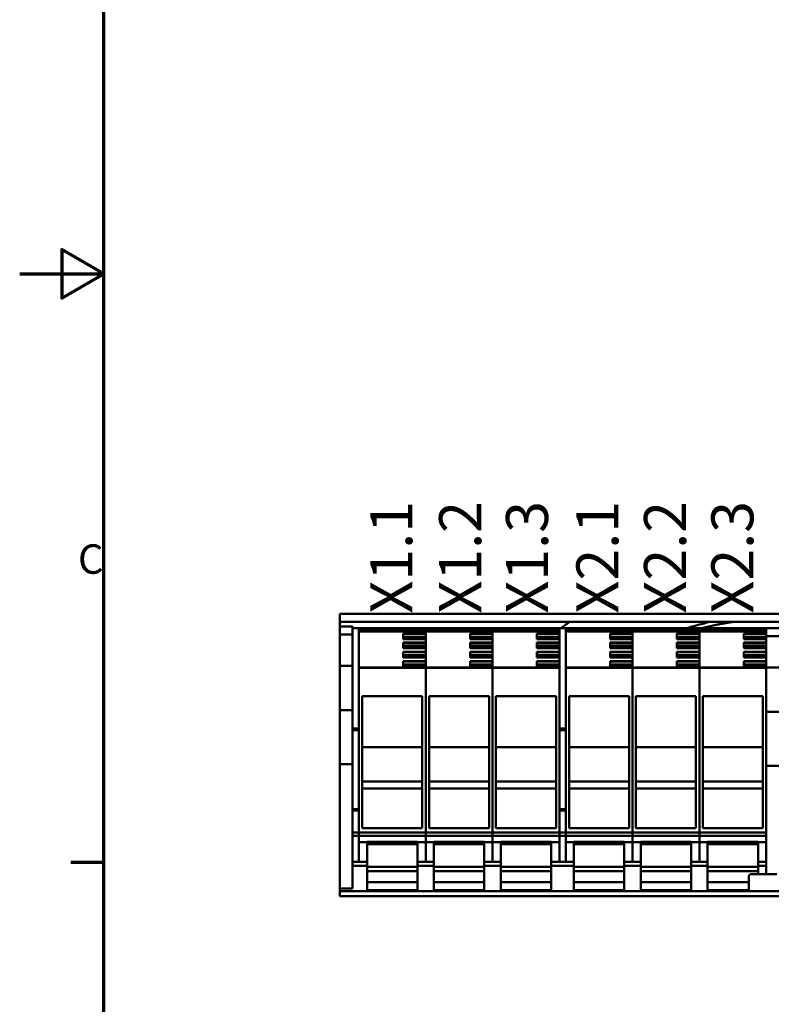
# Model space of a CAD drawing. Units: millimetres. Extents: x 0 to 2376, y 0 to 1680.
# Drawn here: x 0 to 358, y 493 to 961 of the extents above; entities that cross this region are included whole.
import ezdxf

# ---------------------------------------------------------------- set-up
doc = ezdxf.new("R2010")
doc.units = ezdxf.units.MM
doc.header["$LTSCALE"] = 4
for name, color, linetype, lineweight in [('Bruchlinie (ISO)', 7, 'Continuous', 50), ('Rahmen (ISO)', 7, 'Continuous', 70), ('Sichtbar (ISO)', 7, 'Continuous', 50), ('Symbol (ISO)', 7, 'Continuous', 25)]:
    doc.layers.add(name, color=color, linetype=linetype, lineweight=lineweight)
doc.styles.add('Notiztext (DIN)', font='isocpeur.ttf')

# ---------------------------------------------------------------- blocks, each defined once
blk = doc.blocks.new('Ränder Standardrahmen')
at = {"layer": 'Rahmen (ISO)'}
blk.add_line((10, 140), (6.1, 140), dxfattribs=at)
at = {"layer": 'Rahmen (ISO)', "flags": 128}
for points in [[(10, 10), (10, 410), (584, 410), (584, 10), (10, 10)], [(0, 210), (10, 210), (5, 212.89), (5, 207.11), (10, 210)]]:
    blk.add_lwpolyline(points, dxfattribs=at)
at = {"layer": 'Rahmen (ISO)', "insert": (6.93, 173.25), "char_height": 3.5, "attachment_point": 7, "style": 'Notiztext (DIN)'}
blk.add_mtext('C', dxfattribs=at)

msp = doc.modelspace()

# ---------------------------------------------------------------- linework, layer by layer
at = {"layer": 'Bruchlinie (ISO)'}
for p, q in [((152.36, 678.33), (574.64, 678.33)), ((152.36, 674.47), (152.36, 678.33)), ((152.36, 672.27), (152.36, 674.47)), ((152.36, 672.27), (152.36, 671.96)), ((152.36, 671.96), (152.36, 671.81)), ((152.36, 668.49), (152.36, 671.81)), ((152.36, 653.6), (152.36, 668.49)), ((152.36, 653.6), (152.36, 653.57)), ((152.36, 653.57), (152.36, 652.8)), ((152.36, 632.67), (152.36, 652.8)), ((152.36, 632.67), (152.36, 632.57)), ((152.36, 606.77), (152.36, 632.57)), ((152.36, 606.77), (152.36, 606.67)), ((152.36, 547.67), (152.36, 606.67)), ((152.36, 547.67), (152.36, 546.47)), ((152.36, 546.47), (152.36, 544.13)), ((152.36, 544.01), (152.36, 544.13)), ((574.64, 544.01), (152.36, 544.01))]:
    msp.add_line(p, q, dxfattribs=at)
at = {"layer": 'Sichtbar (ISO)'}
for p, q in [((152.36, 674.47), (561.94, 674.47)), ((152.36, 672.27), (158.34, 672.27)), ((158.34, 672.27), (158.34, 671.96)), ((158.34, 671.96), (158.34, 671.81)), ((158.34, 671.3), (158.34, 671.81)), ((161.34, 671.47), (158.34, 671.47)), ((158.34, 671.03), (158.34, 671.3)), ((158.34, 671.03), (158.34, 653.6)), ((161.34, 671.47), (193.14, 671.47)), ((161.34, 671.03), (161.34, 671.47)), ((161.34, 671.03), (161.34, 671.47)), ((161.34, 671.03), (161.34, 652.63)), ((161.34, 671.01), (193.14, 671.01)), ((161.34, 669.89), (193.14, 669.89)), ((193.14, 671.47), (193.14, 671.01)), ((193.14, 671.47), (224.94, 671.47)), ((193.14, 671.01), (193.14, 671.47)), ((193.14, 671.01), (193.14, 670.31)), ((193.14, 671.01), (224.94, 671.01)), ((193.14, 670.31), (193.14, 671.01)), ((193.14, 669.89), (193.14, 670.31)), ((193.14, 670.31), (193.14, 669.89)), ((193.14, 669.01), (193.14, 669.89)), ((193.14, 669.89), (224.94, 669.89)), ((193.14, 669.89), (193.14, 652.78)), ((224.94, 671.47), (224.94, 671.01)), ((224.94, 671.47), (256.74, 671.47)), ((224.94, 671.01), (224.94, 671.47)), ((224.94, 671.01), (224.94, 670.31)), ((224.94, 671.01), (256.74, 671.01)), ((224.94, 670.31), (224.94, 671.01)), ((224.94, 669.89), (224.94, 670.31)), ((224.94, 670.31), (224.94, 669.89)), ((224.94, 669.01), (224.94, 669.89)), ((224.94, 669.89), (256.74, 669.89)), ((224.94, 669.89), (224.94, 652.78)), ((256.74, 671.47), (256.74, 671.03)), ((259.74, 671.47), (256.74, 671.47)), ((256.74, 671.03), (256.74, 671.47)), ((256.74, 671.03), (256.74, 652.63)), ((259.74, 671.47), (291.54, 671.47)), ((259.74, 671.03), (259.74, 671.47)), ((259.74, 671.03), (259.74, 671.47)), ((259.74, 671.03), (259.74, 652.63)), ((259.74, 671.01), (291.54, 671.01)), ((259.74, 669.89), (291.54, 669.89)), ((291.54, 671.47), (291.54, 671.01)), ((291.54, 671.47), (323.34, 671.47)), ((291.54, 671.01), (291.54, 671.47)), ((291.54, 671.01), (291.54, 670.31)), ((291.54, 671.01), (323.34, 671.01)), ((291.54, 670.31), (291.54, 671.01)), ((291.54, 669.89), (291.54, 670.31)), ((291.54, 670.31), (291.54, 669.89)), ((291.54, 669.01), (291.54, 669.89)), ((291.54, 669.89), (323.34, 669.89)), ((291.54, 669.89), (291.54, 652.78)), ((323.34, 671.47), (323.34, 671.01)), ((323.34, 671.47), (355.14, 671.47)), ((323.34, 671.01), (323.34, 671.47)), ((323.34, 671.01), (323.34, 670.31)), ((323.34, 671.01), (355.14, 671.01)), ((323.34, 670.31), (323.34, 671.01)), ((323.34, 669.89), (323.34, 670.31)), ((323.34, 670.31), (323.34, 669.89)), ((323.34, 669.01), (323.34, 669.89)), ((323.34, 669.89), (355.14, 669.89)), ((323.34, 669.89), (323.34, 652.78)), ((355.14, 671.47), (379.54, 671.47)), ((355.14, 671.16), (355.14, 671.47)), ((355.14, 671.02), (355.14, 671.16)), ((355.14, 671.02), (355.14, 670.94)), ((355.14, 670.94), (355.14, 670.31)), ((355.14, 669.89), (355.14, 670.31)), ((355.14, 669.01), (355.14, 669.89)), ((152.36, 668.49), (158.34, 668.49)), ((182.44, 666.35), (182.44, 669.01)), ((182.44, 669.01), (193.14, 669.01)), ((182.44, 668.83), (193.14, 668.83)), ((182.44, 667.46), (193.14, 667.46)), ((182.44, 667.18), (193.14, 667.18)), ((182.44, 666.7), (193.14, 666.7)), ((182.44, 666.37), (193.14, 666.37)), ((193.14, 666.35), (182.44, 666.35)), ((193.14, 664.63), (193.14, 666.35)), ((214.24, 666.35), (214.24, 669.01)), ((214.24, 669.01), (224.94, 669.01)), ((214.24, 668.83), (224.94, 668.83)), ((214.24, 667.46), (224.94, 667.46)), ((214.24, 667.18), (224.94, 667.18)), ((214.24, 666.7), (224.94, 666.7)), ((214.24, 666.37), (224.94, 666.37)), ((224.94, 666.35), (214.24, 666.35)), ((224.94, 664.63), (224.94, 666.35)), ((246.04, 666.35), (246.04, 669.01)), ((246.04, 669.01), (256.74, 669.01)), ((246.04, 668.83), (256.74, 668.83)), ((246.04, 667.46), (256.74, 667.46)), ((246.04, 667.18), (256.74, 667.18)), ((246.04, 666.7), (256.74, 666.7)), ((246.04, 666.37), (256.74, 666.37)), ((256.74, 666.35), (246.04, 666.35)), ((280.84, 666.35), (280.84, 669.01)), ((280.84, 669.01), (291.54, 669.01)), ((280.84, 668.83), (291.54, 668.83)), ((280.84, 667.46), (291.54, 667.46)), ((280.84, 667.18), (291.54, 667.18)), ((280.84, 666.7), (291.54, 666.7)), ((280.84, 666.37), (291.54, 666.37)), ((291.54, 666.35), (280.84, 666.35)), ((291.54, 664.63), (291.54, 666.35)), ((312.64, 666.35), (312.64, 669.01)), ((312.64, 669.01), (323.34, 669.01)), ((312.64, 668.83), (323.34, 668.83)), ((312.64, 667.46), (323.34, 667.46)), ((312.64, 667.18), (323.34, 667.18)), ((312.64, 666.7), (323.34, 666.7)), ((312.64, 666.37), (323.34, 666.37)), ((323.34, 666.35), (312.64, 666.35)), ((323.34, 664.63), (323.34, 666.35)), ((344.44, 666.35), (344.44, 669.01)), ((344.44, 669.01), (355.14, 669.01)), ((344.44, 668.83), (355.14, 668.83)), ((344.44, 667.46), (355.14, 667.46)), ((344.44, 667.18), (355.14, 667.18)), ((344.44, 666.7), (355.14, 666.7)), ((344.44, 666.37), (355.14, 666.37)), ((355.14, 666.35), (344.44, 666.35)), ((355.14, 668.83), (355.14, 669.01)), ((355.14, 668.83), (355.14, 667.46)), ((355.14, 667.7), (361.34, 667.7)), ((355.14, 667.46), (355.14, 667.18)), ((355.14, 667.18), (355.14, 666.7)), ((355.14, 666.7), (355.14, 666.68)), ((355.14, 666.68), (355.14, 666.37)), ((355.14, 666.35), (355.14, 666.37)), ((355.14, 664.63), (355.14, 666.35)), ((182.44, 661.97), (182.44, 664.63)), ((182.44, 664.63), (193.14, 664.63)), ((182.44, 664.44), (193.14, 664.44)), ((182.44, 663.08), (193.14, 663.08)), ((182.44, 662.79), (193.14, 662.79)), ((182.44, 662.32), (193.14, 662.32)), ((182.44, 661.99), (193.14, 661.99)), ((193.14, 661.97), (182.44, 661.97)), ((182.44, 657.58), (182.44, 660.24)), ((182.44, 660.24), (193.14, 660.24)), ((193.14, 660.24), (193.14, 661.97)), ((214.24, 661.97), (214.24, 664.63)), ((214.24, 664.63), (224.94, 664.63)), ((214.24, 664.44), (224.94, 664.44)), ((214.24, 663.08), (224.94, 663.08)), ((214.24, 662.79), (224.94, 662.79)), ((214.24, 662.32), (224.94, 662.32)), ((214.24, 661.99), (224.94, 661.99)), ((224.94, 661.97), (214.24, 661.97)), ((214.24, 657.58), (214.24, 660.24)), ((214.24, 660.24), (224.94, 660.24)), ((224.94, 660.24), (224.94, 661.97)), ((246.04, 661.97), (246.04, 664.63)), ((246.04, 664.63), (256.74, 664.63)), ((246.04, 664.44), (256.74, 664.44)), ((246.04, 663.08), (256.74, 663.08)), ((246.04, 662.79), (256.74, 662.79)), ((246.04, 662.32), (256.74, 662.32)), ((246.04, 661.99), (256.74, 661.99)), ((256.74, 661.97), (246.04, 661.97)), ((246.04, 657.58), (246.04, 660.24)), ((246.04, 660.24), (256.74, 660.24)), ((280.84, 661.97), (280.84, 664.63)), ((280.84, 664.63), (291.54, 664.63)), ((280.84, 664.44), (291.54, 664.44)), ((280.84, 663.08), (291.54, 663.08)), ((280.84, 662.79), (291.54, 662.79)), ((280.84, 662.32), (291.54, 662.32)), ((280.84, 661.99), (291.54, 661.99)), ((291.54, 661.97), (280.84, 661.97)), ((280.84, 657.58), (280.84, 660.24)), ((280.84, 660.24), (291.54, 660.24)), ((291.54, 660.24), (291.54, 661.97)), ((312.64, 661.97), (312.64, 664.63)), ((312.64, 664.63), (323.34, 664.63)), ((312.64, 664.44), (323.34, 664.44)), ((312.64, 663.08), (323.34, 663.08)), ((312.64, 662.79), (323.34, 662.79)), ((312.64, 662.32), (323.34, 662.32)), ((312.64, 661.99), (323.34, 661.99)), ((323.34, 661.97), (312.64, 661.97)), ((312.64, 657.58), (312.64, 660.24)), ((312.64, 660.24), (323.34, 660.24)), ((323.34, 660.24), (323.34, 661.97)), ((344.44, 661.97), (344.44, 664.63)), ((344.44, 664.63), (355.14, 664.63)), ((344.44, 664.44), (355.14, 664.44)), ((344.44, 663.08), (355.14, 663.08)), ((344.44, 662.79), (355.14, 662.79)), ((344.44, 662.32), (355.14, 662.32)), ((344.44, 661.99), (355.14, 661.99)), ((355.14, 661.97), (344.44, 661.97)), ((344.44, 657.58), (344.44, 660.24)), ((344.44, 660.24), (355.14, 660.24)), ((355.14, 664.44), (355.14, 664.63)), ((355.14, 664.44), (355.14, 663.08)), ((355.14, 663.08), (355.14, 662.79)), ((355.14, 662.79), (355.14, 662.32)), ((355.14, 662.32), (355.14, 662.3)), ((355.14, 662.3), (355.14, 661.99)), ((355.14, 661.97), (355.14, 661.99)), ((355.14, 660.24), (355.14, 661.97)), ((355.14, 660.06), (355.14, 660.24)), ((182.44, 660.06), (193.14, 660.06)), ((182.44, 658.69), (193.14, 658.69)), ((182.44, 658.41), (193.14, 658.41)), ((182.44, 657.93), (193.14, 657.93)), ((182.44, 657.61), (193.14, 657.61)), ((193.14, 657.58), (182.44, 657.58)), ((182.44, 653.2), (182.44, 655.86)), ((182.44, 655.86), (193.14, 655.86)), ((182.44, 655.68), (193.14, 655.68)), ((193.14, 655.86), (193.14, 657.58)), ((214.24, 660.06), (224.94, 660.06)), ((214.24, 658.69), (224.94, 658.69)), ((214.24, 658.41), (224.94, 658.41)), ((214.24, 657.93), (224.94, 657.93)), ((214.24, 657.61), (224.94, 657.61)), ((224.94, 657.58), (214.24, 657.58)), ((214.24, 653.2), (214.24, 655.86)), ((214.24, 655.86), (224.94, 655.86)), ((214.24, 655.68), (224.94, 655.68)), ((224.94, 655.86), (224.94, 657.58)), ((246.04, 660.06), (256.74, 660.06)), ((246.04, 658.69), (256.74, 658.69)), ((246.04, 658.41), (256.74, 658.41)), ((246.04, 657.93), (256.74, 657.93)), ((246.04, 657.61), (256.74, 657.61)), ((256.74, 657.58), (246.04, 657.58)), ((246.04, 653.2), (246.04, 655.86)), ((246.04, 655.86), (256.74, 655.86)), ((246.04, 655.68), (256.74, 655.68)), ((280.84, 660.06), (291.54, 660.06)), ((280.84, 658.69), (291.54, 658.69)), ((280.84, 658.41), (291.54, 658.41)), ((280.84, 657.93), (291.54, 657.93)), ((280.84, 657.61), (291.54, 657.61)), ((291.54, 657.58), (280.84, 657.58)), ((280.84, 653.2), (280.84, 655.86)), ((280.84, 655.86), (291.54, 655.86)), ((280.84, 655.68), (291.54, 655.68)), ((291.54, 655.86), (291.54, 657.58)), ((312.64, 660.06), (323.34, 660.06)), ((312.64, 658.69), (323.34, 658.69)), ((312.64, 658.41), (323.34, 658.41)), ((312.64, 657.93), (323.34, 657.93)), ((312.64, 657.61), (323.34, 657.61)), ((323.34, 657.58), (312.64, 657.58)), ((312.64, 653.2), (312.64, 655.86)), ((312.64, 655.86), (323.34, 655.86)), ((312.64, 655.68), (323.34, 655.68)), ((323.34, 655.86), (323.34, 657.58)), ((344.44, 660.06), (355.14, 660.06)), ((344.44, 658.69), (355.14, 658.69)), ((344.44, 658.41), (355.14, 658.41)), ((344.44, 657.93), (355.14, 657.93)), ((344.44, 657.61), (355.14, 657.61)), ((355.14, 657.58), (344.44, 657.58)), ((344.44, 653.2), (344.44, 655.86)), ((344.44, 655.86), (355.14, 655.86)), ((344.44, 655.68), (355.14, 655.68)), ((355.14, 660.06), (355.14, 658.69)), ((355.14, 658.69), (355.14, 658.41)), ((355.14, 658.41), (355.14, 657.93)), ((355.14, 657.93), (355.14, 657.91)), ((355.14, 657.91), (355.14, 657.61)), ((355.14, 657.58), (355.14, 657.61)), ((355.14, 655.86), (355.14, 657.58)), ((355.14, 655.68), (355.14, 655.86)), ((355.14, 655.68), (355.14, 654.31)), ((152.36, 653.6), (158.34, 653.6)), ((158.34, 653.6), (158.34, 653.57)), ((158.34, 653.57), (158.34, 652.8)), ((158.34, 632.67), (158.34, 652.8)), ((158.34, 651.57), (158.34, 623.76)), ((161.34, 652.78), (193.14, 652.78)), ((161.34, 652.64), (193.14, 652.64)), ((161.34, 651.57), (161.34, 652.63)), ((161.34, 651.57), (161.34, 575.77)), ((161.34, 651.57), (161.34, 623.76)), ((182.44, 654.31), (193.14, 654.31)), ((182.44, 654.02), (193.14, 654.02)), ((182.44, 653.55), (193.14, 653.55)), ((182.44, 653.22), (193.14, 653.22)), ((193.14, 653.2), (182.44, 653.2)), ((193.14, 652.78), (193.14, 653.2)), ((193.14, 652.78), (193.14, 652.64)), ((193.14, 652.64), (193.14, 652.78)), ((193.14, 652.78), (224.94, 652.78)), ((193.14, 652.64), (193.14, 651.57)), ((193.14, 652.64), (224.94, 652.64)), ((193.14, 651.57), (193.14, 652.64)), ((193.14, 575.77), (193.14, 651.57)), ((193.14, 651.57), (193.14, 575.77)), ((214.24, 654.31), (224.94, 654.31)), ((214.24, 654.02), (224.94, 654.02)), ((214.24, 653.55), (224.94, 653.55)), ((214.24, 653.22), (224.94, 653.22)), ((224.94, 653.2), (214.24, 653.2)), ((224.94, 652.78), (224.94, 653.2)), ((224.94, 652.78), (224.94, 652.64)), ((224.94, 652.64), (224.94, 652.78)), ((224.94, 652.78), (256.74, 652.78)), ((224.94, 652.64), (224.94, 651.57)), ((224.94, 652.64), (256.74, 652.64)), ((224.94, 651.57), (224.94, 652.64)), ((224.94, 575.77), (224.94, 651.57)), ((224.94, 651.57), (224.94, 575.77)), ((246.04, 654.31), (256.74, 654.31)), ((246.04, 654.02), (256.74, 654.02)), ((246.04, 653.55), (256.74, 653.55)), ((246.04, 653.22), (256.74, 653.22)), ((256.74, 653.2), (246.04, 653.2)), ((256.74, 651.57), (256.74, 652.63)), ((256.74, 575.77), (256.74, 651.57)), ((256.74, 651.57), (256.74, 623.76)), ((259.74, 652.78), (291.54, 652.78)), ((259.74, 652.64), (291.54, 652.64)), ((259.74, 651.57), (259.74, 652.63)), ((259.74, 651.57), (259.74, 575.77)), ((259.74, 651.57), (259.74, 623.76)), ((280.84, 654.31), (291.54, 654.31)), ((280.84, 654.02), (291.54, 654.02)), ((280.84, 653.55), (291.54, 653.55)), ((280.84, 653.22), (291.54, 653.22)), ((291.54, 653.2), (280.84, 653.2)), ((291.54, 652.78), (291.54, 653.2)), ((291.54, 652.78), (291.54, 652.64)), ((291.54, 652.64), (291.54, 652.78)), ((291.54, 652.78), (323.34, 652.78)), ((291.54, 652.64), (291.54, 651.57)), ((291.54, 652.64), (323.34, 652.64)), ((291.54, 651.57), (291.54, 652.64)), ((291.54, 575.77), (291.54, 651.57)), ((291.54, 651.57), (291.54, 575.77)), ((312.64, 654.31), (323.34, 654.31)), ((312.64, 654.02), (323.34, 654.02)), ((312.64, 653.55), (323.34, 653.55)), ((312.64, 653.22), (323.34, 653.22)), ((323.34, 653.2), (312.64, 653.2)), ((323.34, 652.78), (323.34, 653.2)), ((323.34, 652.78), (323.34, 652.64)), ((323.34, 652.64), (323.34, 652.78)), ((323.34, 652.78), (355.14, 652.78)), ((323.34, 652.64), (323.34, 651.57)), ((323.34, 652.64), (355.14, 652.64)), ((323.34, 651.57), (323.34, 652.64)), ((323.34, 575.77), (323.34, 651.57)), ((323.34, 651.57), (323.34, 575.77)), ((344.44, 654.31), (355.14, 654.31)), ((344.44, 654.02), (355.14, 654.02)), ((344.44, 653.55), (355.14, 653.55)), ((344.44, 653.22), (355.14, 653.22)), ((355.14, 653.2), (344.44, 653.2)), ((355.14, 654.31), (355.14, 654.02)), ((355.14, 654.02), (355.14, 653.55)), ((355.14, 653.55), (355.14, 653.53)), ((355.14, 653.53), (355.14, 653.22)), ((355.14, 653.2), (355.14, 653.22)), ((355.14, 652.8), (355.14, 653.2)), ((355.14, 652.77), (355.14, 652.8)), ((355.14, 652.8), (379.54, 652.8)), ((355.14, 652), (355.14, 652.77)), ((355.14, 652), (355.14, 631.87)), ((355.14, 575.77), (355.14, 651.57)), ((162.94, 639.11), (191.54, 639.11)), ((162.94, 576.46), (162.94, 639.11)), ((191.54, 639.11), (191.54, 576.46)), ((194.74, 639.11), (223.34, 639.11)), ((194.74, 576.46), (194.74, 639.11)), ((223.34, 639.11), (223.34, 576.46)), ((226.54, 639.11), (255.14, 639.11)), ((226.54, 576.46), (226.54, 639.11)), ((255.14, 639.11), (255.14, 576.46)), ((261.34, 639.11), (289.94, 639.11)), ((261.34, 576.46), (261.34, 639.11)), ((289.94, 639.11), (289.94, 576.46)), ((293.14, 639.11), (321.74, 639.11)), ((293.14, 576.46), (293.14, 639.11)), ((321.74, 639.11), (321.74, 576.46)), ((324.94, 639.11), (353.54, 639.11)), ((324.94, 576.46), (324.94, 639.11)), ((353.54, 639.11), (353.54, 576.46)), ((152.36, 632.57), (158.34, 632.57)), ((355.14, 631.77), (379.54, 631.77)), ((161.34, 623.76), (158.34, 623.76)), ((158.34, 622.99), (158.34, 623.76)), ((161.34, 622.99), (158.34, 622.99)), ((158.34, 622.99), (158.34, 585.38)), ((161.34, 622.99), (161.34, 585.38)), ((259.74, 623.76), (256.74, 623.76)), ((259.74, 622.99), (256.74, 622.99)), ((256.74, 622.99), (256.74, 585.38)), ((259.74, 622.99), (259.74, 585.38)), ((162.94, 614.95), (191.54, 614.95)), ((194.74, 614.95), (223.34, 614.95)), ((226.54, 614.95), (255.14, 614.95)), ((261.34, 614.95), (289.94, 614.95)), ((293.14, 614.95), (321.74, 614.95)), ((324.94, 614.95), (353.54, 614.95)), ((152.36, 606.77), (158.34, 606.77)), ((158.34, 547.67), (158.34, 606.67)), ((355.14, 605.97), (379.54, 605.97)), ((355.14, 605.87), (355.14, 572.77)), ((162.94, 598.64), (191.54, 598.64)), ((162.94, 595.2), (191.54, 595.2)), ((194.74, 598.64), (223.34, 598.64)), ((194.74, 595.2), (223.34, 595.2)), ((226.54, 598.64), (255.14, 598.64)), ((226.54, 595.2), (255.14, 595.2)), ((261.34, 598.64), (289.94, 598.64)), ((261.34, 595.2), (289.94, 595.2)), ((293.14, 598.64), (321.74, 598.64)), ((293.14, 595.2), (321.74, 595.2)), ((324.94, 598.64), (353.54, 598.64)), ((324.94, 595.2), (353.54, 595.2)), ((161.34, 585.38), (158.34, 585.38)), ((259.74, 585.38), (256.74, 585.38)), ((161.34, 585.01), (158.34, 585.01)), ((161.34, 584.78), (158.34, 584.78)), ((158.34, 584.78), (158.34, 575.77)), ((161.34, 584.78), (161.34, 575.77)), ((259.74, 585.01), (256.74, 585.01)), ((259.74, 584.78), (256.74, 584.78)), ((256.74, 584.78), (256.74, 575.77)), ((259.74, 584.78), (259.74, 575.77)), ((191.54, 576.46), (162.94, 576.46)), ((223.34, 576.46), (194.74, 576.46)), ((255.14, 576.46), (226.54, 576.46)), ((289.94, 576.46), (261.34, 576.46)), ((321.74, 576.46), (293.14, 576.46)), ((353.54, 576.46), (324.94, 576.46)), ((161.34, 574.27), (158.34, 574.27)), ((161.34, 572.77), (158.34, 572.77)), ((161.34, 574.27), (161.34, 575.77)), ((161.34, 574.27), (161.34, 575.77)), ((161.34, 574.27), (193.14, 574.27)), ((161.34, 574.27), (161.34, 572.77)), ((161.34, 574.27), (161.34, 572.77)), ((161.34, 572.77), (193.14, 572.77)), ((161.34, 569.77), (161.34, 572.77)), ((193.14, 575.77), (193.14, 574.27)), ((193.14, 574.27), (193.14, 575.77)), ((193.14, 572.77), (193.14, 574.27)), ((193.14, 574.27), (224.94, 574.27)), ((193.14, 574.27), (193.14, 572.77)), ((193.14, 572.77), (193.14, 569.77)), ((193.14, 572.77), (224.94, 572.77)), ((193.14, 569.77), (193.14, 572.77)), ((224.94, 575.77), (224.94, 574.27)), ((224.94, 574.27), (224.94, 575.77)), ((224.94, 572.77), (224.94, 574.27)), ((224.94, 574.27), (256.74, 574.27)), ((224.94, 574.27), (224.94, 572.77)), ((224.94, 572.77), (224.94, 569.77)), ((224.94, 572.77), (256.74, 572.77)), ((224.94, 569.77), (224.94, 572.77)), ((256.74, 575.77), (256.74, 574.27)), ((256.74, 574.27), (256.74, 575.77)), ((256.74, 572.77), (256.74, 574.27)), ((259.74, 574.27), (256.74, 574.27)), ((256.74, 574.27), (256.74, 572.77)), ((256.74, 572.77), (256.74, 569.77)), ((259.74, 572.77), (256.74, 572.77)), ((259.74, 574.27), (259.74, 575.77)), ((259.74, 574.27), (259.74, 575.77)), ((259.74, 574.27), (291.54, 574.27)), ((259.74, 574.27), (259.74, 572.77)), ((259.74, 574.27), (259.74, 572.77)), ((259.74, 572.77), (291.54, 572.77)), ((259.74, 569.77), (259.74, 572.77)), ((291.54, 575.77), (291.54, 574.27)), ((291.54, 574.27), (291.54, 575.77)), ((291.54, 572.77), (291.54, 574.27)), ((291.54, 574.27), (323.34, 574.27)), ((291.54, 574.27), (291.54, 572.77)), ((291.54, 572.77), (291.54, 569.77)), ((291.54, 572.77), (323.34, 572.77)), ((291.54, 569.77), (291.54, 572.77)), ((323.34, 575.77), (323.34, 574.27)), ((323.34, 574.27), (323.34, 575.77)), ((323.34, 572.77), (323.34, 574.27)), ((323.34, 574.27), (355.14, 574.27)), ((323.34, 574.27), (323.34, 572.77)), ((323.34, 572.77), (323.34, 569.77)), ((323.34, 572.77), (355.14, 572.77)), ((323.34, 569.77), (323.34, 572.77)), ((355.14, 572.77), (355.14, 569.77)), ((161.34, 569.77), (161.34, 561.47)), ((161.34, 569.77), (165.24, 569.77)), ((165.24, 569.86), (189.24, 569.86)), ((165.24, 569.86), (165.24, 568.77)), ((165.24, 568.77), (189.24, 568.77)), ((165.24, 568.77), (165.24, 568.1)), ((165.24, 568.1), (165.24, 557.97)), ((189.24, 568.77), (189.24, 569.86)), ((189.24, 569.77), (193.14, 569.77)), ((189.24, 568.1), (189.24, 568.77)), ((189.24, 557.97), (189.24, 568.1)), ((193.14, 561.47), (193.14, 569.77)), ((193.14, 569.77), (193.14, 561.47)), ((193.14, 569.77), (197.04, 569.77)), ((197.04, 569.86), (221.04, 569.86)), ((197.04, 569.86), (197.04, 568.77)), ((197.04, 568.77), (221.04, 568.77)), ((197.04, 568.77), (197.04, 568.1)), ((197.04, 568.1), (197.04, 557.97)), ((221.04, 568.77), (221.04, 569.86)), ((221.04, 569.77), (224.94, 569.77)), ((221.04, 568.1), (221.04, 568.77)), ((221.04, 557.97), (221.04, 568.1)), ((224.94, 561.47), (224.94, 569.77)), ((224.94, 569.77), (224.94, 561.47)), ((224.94, 569.77), (228.84, 569.77)), ((228.84, 569.86), (252.84, 569.86)), ((228.84, 569.86), (228.84, 568.77)), ((228.84, 568.77), (252.84, 568.77)), ((228.84, 568.77), (228.84, 568.1)), ((228.84, 568.1), (228.84, 557.97)), ((252.84, 568.77), (252.84, 569.86)), ((252.84, 569.77), (256.74, 569.77)), ((252.84, 568.1), (252.84, 568.77)), ((252.84, 557.97), (252.84, 568.1)), ((256.74, 561.47), (256.74, 569.77)), ((259.74, 569.77), (259.74, 561.47)), ((259.74, 569.77), (263.64, 569.77)), ((263.64, 569.86), (287.64, 569.86)), ((263.64, 569.86), (263.64, 568.77)), ((263.64, 568.77), (287.64, 568.77)), ((263.64, 568.77), (263.64, 568.1)), ((263.64, 568.1), (263.64, 557.97)), ((287.64, 568.77), (287.64, 569.86)), ((287.64, 569.77), (291.54, 569.77)), ((287.64, 568.1), (287.64, 568.77)), ((287.64, 557.97), (287.64, 568.1)), ((291.54, 561.47), (291.54, 569.77)), ((291.54, 569.77), (291.54, 561.47)), ((291.54, 569.77), (295.44, 569.77)), ((295.44, 569.86), (319.44, 569.86)), ((295.44, 569.86), (295.44, 568.77)), ((295.44, 568.77), (319.44, 568.77)), ((295.44, 568.77), (295.44, 568.1)), ((295.44, 568.1), (295.44, 557.97)), ((319.44, 568.77), (319.44, 569.86)), ((319.44, 569.77), (323.34, 569.77)), ((319.44, 568.1), (319.44, 568.77)), ((319.44, 557.97), (319.44, 568.1)), ((323.34, 561.47), (323.34, 569.77)), ((323.34, 569.77), (323.34, 561.47)), ((323.34, 569.77), (327.24, 569.77)), ((327.24, 569.86), (351.24, 569.86)), ((327.24, 569.86), (327.24, 568.77)), ((327.24, 568.77), (351.24, 568.77)), ((327.24, 568.77), (327.24, 568.1)), ((327.24, 568.1), (327.24, 557.97)), ((351.24, 568.77), (351.24, 569.86)), ((351.24, 569.77), (355.14, 569.77)), ((351.24, 568.1), (351.24, 568.77)), ((351.24, 557.97), (351.24, 568.1)), ((355.14, 569.77), (355.14, 554.47)), ((158.34, 560.47), (165.24, 560.47)), ((158.34, 558.47), (165.24, 558.47)), ((161.34, 560.47), (161.34, 561.47)), ((165.24, 556.47), (165.24, 557.97)), ((165.24, 557.97), (189.24, 557.97)), ((189.24, 560.47), (197.04, 560.47)), ((189.24, 558.47), (197.04, 558.47)), ((189.24, 557.97), (189.24, 556.47)), ((193.14, 561.47), (193.14, 560.47)), ((193.14, 560.47), (193.14, 561.47)), ((197.04, 556.47), (197.04, 557.97)), ((197.04, 557.97), (221.04, 557.97)), ((221.04, 560.47), (228.84, 560.47)), ((221.04, 558.47), (228.84, 558.47)), ((221.04, 557.97), (221.04, 556.47)), ((224.94, 561.47), (224.94, 560.47)), ((224.94, 560.47), (224.94, 561.47)), ((228.84, 556.47), (228.84, 557.97)), ((228.84, 557.97), (252.84, 557.97)), ((252.84, 560.47), (263.64, 560.47)), ((252.84, 558.47), (263.64, 558.47)), ((252.84, 557.97), (252.84, 556.47)), ((256.74, 561.47), (256.74, 560.47)), ((259.74, 560.47), (259.74, 561.47)), ((263.64, 556.47), (263.64, 557.97)), ((263.64, 557.97), (287.64, 557.97)), ((287.64, 560.47), (295.44, 560.47)), ((287.64, 558.47), (295.44, 558.47)), ((287.64, 557.97), (287.64, 556.47)), ((291.54, 561.47), (291.54, 560.47)), ((291.54, 560.47), (291.54, 561.47)), ((295.44, 556.47), (295.44, 557.97)), ((295.44, 557.97), (319.44, 557.97)), ((319.44, 560.47), (327.24, 560.47)), ((319.44, 558.47), (327.24, 558.47)), ((319.44, 557.97), (319.44, 556.47)), ((323.34, 561.47), (323.34, 560.47)), ((323.34, 560.47), (323.34, 561.47)), ((327.24, 556.47), (327.24, 557.97)), ((327.24, 557.97), (351.24, 557.97)), ((351.24, 560.47), (355.14, 560.47)), ((351.24, 558.47), (355.14, 558.47)), ((351.24, 557.97), (351.24, 556.47)), ((165.24, 556.47), (165.24, 555.91)), ((165.24, 554.87), (165.24, 555.91)), ((165.24, 555.91), (189.24, 555.91)), ((165.24, 554.87), (165.24, 552.85)), ((165.24, 552.85), (165.24, 550.68)), ((189.24, 555.91), (189.24, 556.47)), ((189.24, 555.91), (189.24, 554.87)), ((189.24, 552.85), (189.24, 554.87)), ((189.24, 550.68), (189.24, 552.85)), ((197.04, 556.47), (197.04, 555.91)), ((197.04, 554.87), (197.04, 555.91)), ((197.04, 555.91), (221.04, 555.91)), ((197.04, 554.87), (197.04, 552.85)), ((197.04, 552.85), (197.04, 550.68)), ((221.04, 555.91), (221.04, 556.47)), ((221.04, 555.91), (221.04, 554.87)), ((221.04, 552.85), (221.04, 554.87)), ((221.04, 550.68), (221.04, 552.85)), ((228.84, 556.47), (228.84, 555.91)), ((228.84, 554.87), (228.84, 555.91)), ((228.84, 555.91), (252.84, 555.91)), ((228.84, 554.87), (228.84, 552.85)), ((228.84, 552.85), (228.84, 550.68)), ((252.84, 555.91), (252.84, 556.47)), ((252.84, 555.91), (252.84, 554.87)), ((252.84, 552.85), (252.84, 554.87)), ((252.84, 550.68), (252.84, 552.85)), ((263.64, 556.47), (263.64, 555.91)), ((263.64, 554.87), (263.64, 555.91)), ((263.64, 555.91), (287.64, 555.91)), ((263.64, 554.87), (263.64, 552.85)), ((263.64, 552.85), (263.64, 550.68)), ((287.64, 555.91), (287.64, 556.47)), ((287.64, 555.91), (287.64, 554.87)), ((287.64, 552.85), (287.64, 554.87)), ((287.64, 550.68), (287.64, 552.85)), ((295.44, 556.47), (295.44, 555.91)), ((295.44, 554.87), (295.44, 555.91)), ((295.44, 555.91), (319.44, 555.91)), ((295.44, 554.87), (295.44, 552.85)), ((295.44, 552.85), (295.44, 550.68)), ((319.44, 555.91), (319.44, 556.47)), ((319.44, 555.91), (319.44, 554.87)), ((319.44, 552.85), (319.44, 554.87)), ((319.44, 550.68), (319.44, 552.85)), ((327.24, 556.47), (327.24, 555.91)), ((327.24, 554.87), (327.24, 555.91)), ((327.24, 555.91), (351.24, 555.91)), ((327.24, 554.87), (327.24, 552.85)), ((327.24, 552.85), (327.24, 550.68)), ((346.94, 553.67), (346.94, 546.47)), ((347.74, 554.47), (360.14, 554.47)), ((351.24, 555.91), (351.24, 556.47)), ((351.24, 555.91), (351.24, 554.87)), ((351.24, 554.47), (351.24, 554.87)), ((165.24, 550.68), (165.24, 547.02)), ((165.24, 550.68), (189.24, 550.68)), ((189.24, 547.02), (189.24, 550.68)), ((197.04, 550.68), (197.04, 547.02)), ((197.04, 550.68), (221.04, 550.68)), ((221.04, 547.02), (221.04, 550.68)), ((228.84, 550.68), (228.84, 547.02)), ((228.84, 550.68), (252.84, 550.68)), ((252.84, 547.02), (252.84, 550.68)), ((263.64, 550.68), (263.64, 547.02)), ((263.64, 550.68), (287.64, 550.68)), ((287.64, 547.02), (287.64, 550.68)), ((295.44, 550.68), (295.44, 547.02)), ((295.44, 550.68), (319.44, 550.68)), ((319.44, 547.02), (319.44, 550.68)), ((327.24, 550.68), (327.24, 547.02)), ((327.24, 550.68), (346.94, 550.68)), ((152.36, 547.67), (158.34, 547.67)), ((152.36, 546.47), (574.64, 546.47)), ((165.24, 546.97), (165.24, 547.02)), ((165.24, 546.97), (189.24, 546.97)), ((189.24, 547.02), (189.24, 546.97)), ((197.04, 546.97), (197.04, 547.02)), ((197.04, 546.97), (221.04, 546.97)), ((221.04, 547.02), (221.04, 546.97)), ((228.84, 546.97), (228.84, 547.02)), ((228.84, 546.97), (252.84, 546.97)), ((252.84, 547.02), (252.84, 546.97)), ((263.64, 546.97), (263.64, 547.02)), ((263.64, 546.97), (287.64, 546.97)), ((287.64, 547.02), (287.64, 546.97)), ((295.44, 546.97), (295.44, 547.02)), ((295.44, 546.97), (319.44, 546.97)), ((319.44, 547.02), (319.44, 546.97)), ((327.24, 546.97), (327.24, 547.02)), ((327.24, 546.97), (346.94, 546.97))]:
    msp.add_line(p, q, dxfattribs=at)
for centre, radius, start, end in [((359.94, 533.97), 171.5, 124.9911, 126.7026), ((359.94, 533.97), 171.5, 124.991, 126.7025), ((359.94, 533.97), 144, 102.6583, 107.2807), ((347.74, 553.67), 0.8, 90, 180)]:
    msp.add_arc(centre, radius, start, end, dxfattribs=at)
for points in [[(339.32, 674.47), (336.49, 674.06), (333.59, 673.55), (330.61, 672.96), (327.58, 672.27), (324.5, 671.47)], [(218.29, 544.01), (218.29, 544.01), (218.29, 544.01), (218.29, 544.01), (218.29, 544.01), (218.29, 544.01)]]:
    msp.add_open_spline(points, degree=5, dxfattribs=at)

# ---------------------------------------------------------------- block references
at = {"xscale": 4, "yscale": 4, "zscale": 4}
msp.add_blockref('Ränder Standardrahmen', (0, 0), dxfattribs=at)

# ---------------------------------------------------------------- texts
at = {"layer": 'Symbol (ISO)', "char_height": 20, "attachment_point": 1, "rotation": 90, "style": 'Notiztext (DIN)'}
for s, insert, width in [('{\\fISOCPEUR|b0|i0;\\H20.0000;X1.2}', (199.55, 678.48), 47.9777), ('{\\fISOCPEUR|b0|i0;\\H20.0000;X1.3}', (231.35, 678.48), 47.9777), ('{\\fISOCPEUR|b0|i0;\\H20.0000;X2.2}', (297.02, 678.48), 51.9666), ('{\\fISOCPEUR|b0|i0;\\H20.0000;X2.3}', (329.06, 678.48), 51.9666), ('{\\fISOCPEUR|b0|i0;\\H20.0000;X1.1}', (166.77, 678.48), 43.9889), ('{\\fISOCPEUR|b0|i0;\\H20.0000;X2.1}', (264.83, 678.48), 47.9777)]:
    msp.add_mtext(s, dxfattribs=dict(at, insert=insert, width=width))

doc.saveas('drawing.dxf')
